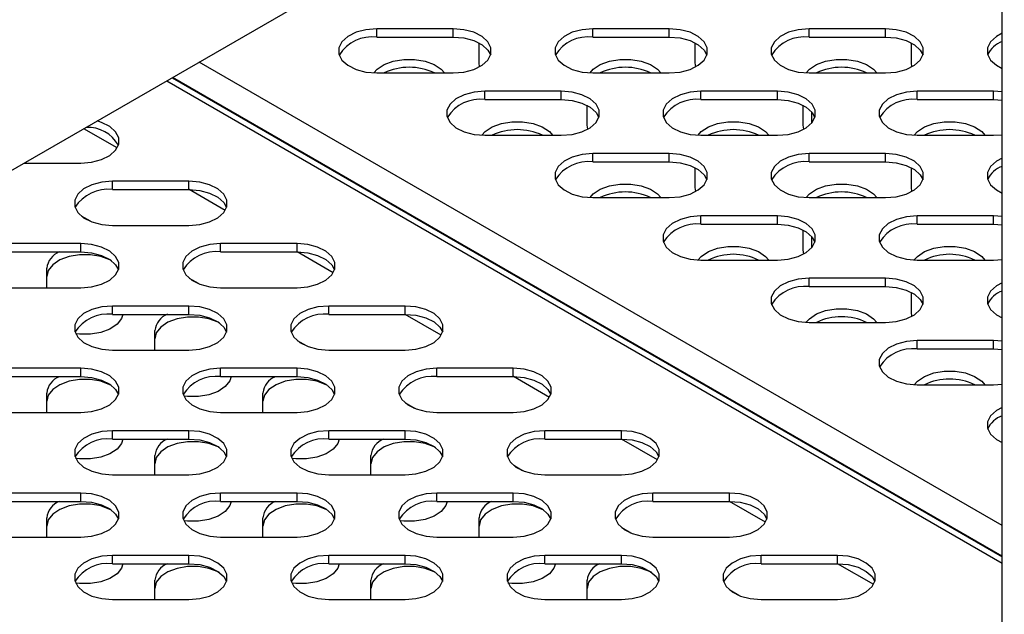
# Model space of a CAD drawing. Units: millimetres. Extents: x 2945 to 11917, y 1393 to 7729.
# Drawn here: x 11149 to 11265, y 3966 to 4036 of the extents above; entities that cross this region are included whole.
import ezdxf

# ---------------------------------------------------------------- set-up
doc = ezdxf.new("R2010")
doc.units = ezdxf.units.MM

msp = doc.modelspace()

# ---------------------------------------------------------------- linework, layer by layer
at = {"color": 7, "linetype": 'Continuous', "lineweight": 25}
for p, q in [((11056.74, 3966.07), (11315.72, 4115.57)), ((11264.35, 3541.46), (11264.35, 4085.92)), ((11199.7, 4035.26), (11190.7, 4035.26)), ((11190.7, 4034.28), (11190.7, 4035.26)), ((11199.7, 4034.28), (11199.7, 4035.26)), ((11225.15, 4035.26), (11216.15, 4035.26)), ((11216.15, 4034.28), (11216.15, 4035.26)), ((11225.15, 4034.28), (11225.15, 4035.26)), ((11250.61, 4035.26), (11241.61, 4035.26)), ((11241.61, 4034.28), (11241.61, 4035.26)), ((11250.61, 4034.28), (11250.61, 4035.26)), ((11190.7, 4034.28), (11199.7, 4034.28)), ((11216.15, 4034.28), (11225.15, 4034.28)), ((11241.61, 4034.28), (11250.61, 4034.28)), ((11202.74, 4031.24), (11202.74, 4033.6)), ((11228.2, 4031.24), (11228.2, 4033.6)), ((11253.65, 4031.24), (11253.65, 4033.6)), ((11186.29, 4032.2), (11186.29, 4032.14)), ((11211.74, 4032.2), (11211.74, 4032.14)), ((11237.2, 4032.2), (11237.2, 4032.14)), ((11262.65, 4032.2), (11262.65, 4032.14)), ((11202.81, 4030.79), (11202.74, 4031.24)), ((11228.27, 4030.79), (11228.2, 4031.24)), ((11253.72, 4030.79), (11253.65, 4031.24)), ((11166.6, 4029.49), (11264.35, 3973.06)), ((11190.7, 4030.07), (11199.7, 4030.07)), ((11216.15, 4030.07), (11225.15, 4030.07)), ((11241.61, 4030.07), (11250.61, 4030.07)), ((11212.42, 4027.91), (11203.42, 4027.91)), ((11203.42, 4026.93), (11203.42, 4027.91)), ((11203.42, 4026.93), (11212.42, 4026.93)), ((11212.42, 4026.93), (11212.42, 4027.91)), ((11237.88, 4027.91), (11228.88, 4027.91)), ((11228.88, 4026.93), (11228.88, 4027.91)), ((11228.88, 4026.93), (11237.88, 4026.93)), ((11237.88, 4026.93), (11237.88, 4027.91)), ((11263.34, 4027.91), (11254.34, 4027.91)), ((11254.34, 4026.93), (11254.34, 4027.91)), ((11254.34, 4026.93), (11263.34, 4026.93)), ((11264.35, 4027.85), (11263.34, 4027.91)), ((11263.34, 4026.93), (11263.34, 4027.91)), ((11263.34, 4026.93), (11264.35, 4026.87)), ((11215.47, 4023.89), (11215.47, 4026.25)), ((11240.93, 4023.89), (11240.93, 4026.25)), ((11199.02, 4024.85), (11199.02, 4024.8)), ((11224.47, 4024.85), (11224.47, 4024.8)), ((11241.93, 4024.19), (11241.93, 4025.46)), ((11249.93, 4024.85), (11249.93, 4024.8)), ((11215.54, 4023.44), (11215.47, 4023.89)), ((11241, 4023.44), (11240.93, 4023.89)), ((11203.42, 4022.72), (11212.42, 4022.72)), ((11228.88, 4022.72), (11237.88, 4022.72)), ((11254.34, 4022.72), (11263.34, 4022.72)), ((11263.34, 4022.72), (11264.35, 4022.78)), ((11225.15, 4020.57), (11216.15, 4020.57)), ((11216.15, 4019.59), (11216.15, 4020.57)), ((11225.15, 4019.59), (11225.15, 4020.57)), ((11250.61, 4020.57), (11241.61, 4020.57)), ((11241.61, 4019.59), (11241.61, 4020.57)), ((11250.61, 4019.59), (11250.61, 4020.57)), ((11149.22, 4019.45), (11155.86, 4019.45)), ((11216.15, 4019.59), (11225.15, 4019.59)), ((11228.2, 4016.55), (11228.2, 4018.9)), ((11241.61, 4019.59), (11250.61, 4019.59)), ((11253.65, 4016.55), (11253.65, 4018.9)), ((11168.58, 4017.3), (11159.58, 4017.3)), ((11159.58, 4016.32), (11159.58, 4017.3)), ((11168.58, 4016.32), (11168.58, 4017.3)), ((11211.74, 4017.51), (11211.74, 4017.45)), ((11228.27, 4016.09), (11228.2, 4016.55)), ((11237.2, 4017.51), (11237.2, 4017.45)), ((11253.72, 4016.09), (11253.65, 4016.55)), ((11262.65, 4017.51), (11262.65, 4017.45)), ((11159.58, 4016.32), (11168.58, 4016.32)), ((11216.15, 4015.37), (11225.15, 4015.37)), ((11241.61, 4015.37), (11250.61, 4015.37)), ((11156.97, 4012.59), (11155.92, 4013.19)), ((11237.88, 4013.22), (11228.88, 4013.22)), ((11228.88, 4012.24), (11228.88, 4013.22)), ((11237.88, 4012.24), (11237.88, 4013.22)), ((11263.34, 4013.22), (11254.34, 4013.22)), ((11254.34, 4012.24), (11254.34, 4013.22)), ((11264.35, 4013.15), (11263.34, 4013.22)), ((11263.34, 4012.24), (11263.34, 4013.22)), ((11159.58, 4012.1), (11168.58, 4012.1)), ((11228.88, 4012.24), (11237.88, 4012.24)), ((11254.34, 4012.24), (11263.34, 4012.24)), ((11263.34, 4012.24), (11264.35, 4012.17)), ((11240.93, 4009.2), (11240.93, 4011.55)), ((11241.93, 4009.49), (11241.93, 4010.77)), ((11155.86, 4009.95), (11146.86, 4009.95)), ((11155.86, 4008.97), (11155.86, 4009.95)), ((11181.31, 4009.95), (11172.31, 4009.95)), ((11172.31, 4008.97), (11172.31, 4009.95)), ((11181.31, 4008.97), (11181.31, 4009.95)), ((11224.47, 4010.16), (11224.47, 4010.1)), ((11249.93, 4010.16), (11249.93, 4010.1)), ((11146.86, 4008.97), (11155.86, 4008.97)), ((11172.31, 4008.97), (11181.31, 4008.97)), ((11241, 4008.75), (11240.93, 4009.2)), ((11228.88, 4008.02), (11237.88, 4008.02)), ((11254.34, 4008.02), (11263.34, 4008.02)), ((11263.34, 4008.02), (11264.35, 4008.09)), ((11151.83, 4004.76), (11151.83, 4007.05)), ((11169.7, 4005.24), (11168.65, 4005.85)), ((11250.61, 4005.87), (11241.61, 4005.87)), ((11241.61, 4004.89), (11241.61, 4005.87)), ((11241.61, 4004.89), (11250.61, 4004.89)), ((11250.61, 4004.89), (11250.61, 4005.87)), ((11146.86, 4004.76), (11155.86, 4004.76)), ((11172.31, 4004.76), (11181.31, 4004.76)), ((11253.65, 4001.85), (11253.65, 4004.2)), ((11168.58, 4002.6), (11159.58, 4002.6)), ((11159.58, 4001.62), (11159.58, 4002.6)), ((11168.58, 4001.62), (11168.58, 4002.6)), ((11194.04, 4002.6), (11185.04, 4002.6)), ((11185.04, 4001.62), (11185.04, 4002.6)), ((11194.04, 4001.62), (11194.04, 4002.6)), ((11237.2, 4002.81), (11237.2, 4002.75)), ((11262.65, 4002.81), (11262.65, 4002.75)), ((11159.58, 4001.62), (11168.58, 4001.62)), ((11185.04, 4001.62), (11194.04, 4001.62)), ((11253.72, 4001.4), (11253.65, 4001.85)), ((11241.61, 4000.67), (11250.61, 4000.67)), ((11164.56, 3997.41), (11164.56, 3999.7)), ((11182.43, 3997.89), (11181.38, 3998.5)), ((11263.34, 3998.52), (11254.34, 3998.52)), ((11254.34, 3997.54), (11254.34, 3998.52)), ((11264.35, 3998.46), (11263.34, 3998.52)), ((11263.34, 3997.54), (11263.34, 3998.52)), ((11159.58, 3997.41), (11168.58, 3997.41)), ((11185.04, 3997.41), (11194.04, 3997.41)), ((11254.34, 3997.54), (11263.34, 3997.54)), ((11263.34, 3997.54), (11264.35, 3997.48)), ((11155.86, 3995.26), (11146.86, 3995.26)), ((11155.86, 3994.28), (11155.86, 3995.26)), ((11181.31, 3995.26), (11172.31, 3995.26)), ((11172.31, 3994.28), (11172.31, 3995.26)), ((11181.31, 3994.28), (11181.31, 3995.26)), ((11206.77, 3995.26), (11197.77, 3995.26)), ((11197.77, 3994.28), (11197.77, 3995.26)), ((11206.77, 3994.28), (11206.77, 3995.26)), ((11249.93, 3995.46), (11249.93, 3995.41)), ((11146.86, 3994.28), (11155.86, 3994.28)), ((11172.31, 3994.28), (11181.31, 3994.28)), ((11197.77, 3994.28), (11206.77, 3994.28)), ((11254.34, 3993.33), (11263.34, 3993.33)), ((11263.34, 3993.33), (11264.35, 3993.39)), ((11151.83, 3990.06), (11151.83, 3992.35)), ((11177.29, 3990.06), (11177.29, 3992.35)), ((11195.15, 3990.54), (11194.1, 3991.15)), ((11146.86, 3990.06), (11155.86, 3990.06)), ((11172.31, 3990.06), (11181.31, 3990.06)), ((11197.77, 3990.06), (11206.77, 3990.06)), ((11168.58, 3987.91), (11159.58, 3987.91)), ((11159.58, 3986.93), (11159.58, 3987.91)), ((11168.58, 3986.93), (11168.58, 3987.91)), ((11194.04, 3987.91), (11185.04, 3987.91)), ((11185.04, 3986.93), (11185.04, 3987.91)), ((11194.04, 3986.93), (11194.04, 3987.91)), ((11219.5, 3987.91), (11210.5, 3987.91)), ((11210.5, 3986.93), (11210.5, 3987.91)), ((11219.5, 3986.93), (11219.5, 3987.91)), ((11262.65, 3988.12), (11262.65, 3988.06)), ((11159.58, 3986.93), (11168.58, 3986.93)), ((11185.04, 3986.93), (11194.04, 3986.93)), ((11210.5, 3986.93), (11219.5, 3986.93)), ((11164.56, 3982.71), (11164.56, 3985)), ((11190.02, 3982.71), (11190.02, 3985)), ((11207.88, 3983.2), (11206.83, 3983.8)), ((11159.58, 3982.71), (11168.58, 3982.71)), ((11185.04, 3982.71), (11194.04, 3982.71)), ((11210.5, 3982.71), (11219.5, 3982.71)), ((11155.86, 3980.56), (11146.86, 3980.56)), ((11155.86, 3979.58), (11155.86, 3980.56)), ((11181.31, 3980.56), (11172.31, 3980.56)), ((11172.31, 3979.58), (11172.31, 3980.56)), ((11181.31, 3979.58), (11181.31, 3980.56)), ((11206.77, 3980.56), (11197.77, 3980.56)), ((11197.77, 3979.58), (11197.77, 3980.56)), ((11206.77, 3979.58), (11206.77, 3980.56)), ((11232.22, 3980.56), (11223.22, 3980.56)), ((11223.22, 3979.58), (11223.22, 3980.56)), ((11232.22, 3979.58), (11232.22, 3980.56)), ((11146.86, 3979.58), (11155.86, 3979.58)), ((11172.31, 3979.58), (11181.31, 3979.58)), ((11197.77, 3979.58), (11206.77, 3979.58)), ((11223.22, 3979.58), (11232.22, 3979.58)), ((11151.83, 3975.37), (11151.83, 3977.65)), ((11177.29, 3975.37), (11177.29, 3977.65)), ((11202.74, 3975.37), (11202.74, 3977.65)), ((11220.61, 3975.85), (11219.56, 3976.46)), ((11146.86, 3975.37), (11155.86, 3975.37)), ((11172.31, 3975.37), (11181.31, 3975.37)), ((11197.77, 3975.37), (11206.77, 3975.37)), ((11223.22, 3975.37), (11232.22, 3975.37)), ((11168.58, 3973.21), (11159.58, 3973.21)), ((11159.58, 3972.23), (11159.58, 3973.21)), ((11168.58, 3972.23), (11168.58, 3973.21)), ((11194.04, 3973.21), (11185.04, 3973.21)), ((11185.04, 3972.23), (11185.04, 3973.21)), ((11194.04, 3972.23), (11194.04, 3973.21)), ((11219.5, 3973.21), (11210.5, 3973.21)), ((11210.5, 3972.23), (11210.5, 3973.21)), ((11219.5, 3972.23), (11219.5, 3973.21)), ((11244.95, 3973.21), (11235.95, 3973.21)), ((11235.95, 3972.23), (11235.95, 3973.21)), ((11244.95, 3972.23), (11244.95, 3973.21)), ((11159.58, 3972.23), (11168.58, 3972.23)), ((11185.04, 3972.23), (11194.04, 3972.23)), ((11210.5, 3972.23), (11219.5, 3972.23)), ((11235.95, 3972.23), (11244.95, 3972.23)), ((11164.56, 3968.02), (11164.56, 3970.31)), ((11190.02, 3968.02), (11190.02, 3970.31)), ((11215.47, 3968.02), (11215.47, 3970.31)), ((11233.34, 3968.5), (11232.29, 3969.11)), ((11159.58, 3968.02), (11168.58, 3968.02)), ((11185.04, 3968.02), (11194.04, 3968.02)), ((11210.5, 3968.02), (11219.5, 3968.02)), ((11235.95, 3968.02), (11244.95, 3968.02))]:
    msp.add_line(p, q, dxfattribs=at)
at = {"color": 8, "linetype": 'Continuous', "lineweight": 25}
for p, q in [((11264.35, 3976.73), (11169.78, 4031.32)), ((11264.35, 3973.13), (11166.67, 4029.53)), ((11165.96, 4029.12), (11264.35, 3972.32)), ((11160.12, 4021.22), (11156.2, 4023.48)), ((11172.85, 4013.87), (11168.61, 4016.32)), ((11185.58, 4006.52), (11181.33, 4008.97)), ((11198.3, 3999.18), (11194.06, 4001.62)), ((11211.03, 3991.83), (11206.79, 3994.28)), ((11223.76, 3984.48), (11219.52, 3986.93)), ((11236.49, 3977.13), (11232.25, 3979.58)), ((11249.22, 3969.79), (11244.97, 3972.23))]:
    msp.add_line(p, q, dxfattribs=at)
at = {"color": 7, "linetype": 'Continuous', "lineweight": 25, "flags": 128}
for points in [[(11190.7, 4035.26), (11189.43, 4035.16), (11188.26, 4034.85), (11187.3, 4034.36), (11186.6, 4033.74), (11186.24, 4033.03), (11186.24, 4032.29), (11186.6, 4031.58), (11187.3, 4030.96), (11188.26, 4030.48), (11189.43, 4030.17), (11190.7, 4030.07)], [(11199.7, 4030.07), (11200.96, 4030.17), (11202.13, 4030.48), (11203.1, 4030.96), (11203.79, 4031.58), (11204.15, 4032.29), (11204.15, 4033.03), (11203.79, 4033.74), (11203.1, 4034.36), (11202.13, 4034.85), (11200.96, 4035.16), (11199.7, 4035.26)], [(11216.15, 4035.26), (11214.88, 4035.16), (11213.72, 4034.85), (11212.75, 4034.36), (11212.06, 4033.74), (11211.7, 4033.03), (11211.7, 4032.29), (11212.06, 4031.58), (11212.75, 4030.96), (11213.72, 4030.48), (11214.88, 4030.17), (11216.15, 4030.07)], [(11225.15, 4030.07), (11226.42, 4030.17), (11227.59, 4030.48), (11228.55, 4030.96), (11229.25, 4031.58), (11229.61, 4032.29), (11229.61, 4033.03), (11229.25, 4033.74), (11228.55, 4034.36), (11227.59, 4034.85), (11226.42, 4035.16), (11225.15, 4035.26)], [(11241.61, 4035.26), (11240.34, 4035.16), (11239.18, 4034.85), (11238.21, 4034.36), (11237.52, 4033.74), (11237.15, 4033.03), (11237.15, 4032.29), (11237.52, 4031.58), (11238.21, 4030.96), (11239.18, 4030.48), (11240.34, 4030.17), (11241.61, 4030.07)], [(11250.61, 4030.07), (11251.88, 4030.17), (11253.04, 4030.48), (11254.01, 4030.96), (11254.7, 4031.58), (11255.06, 4032.29), (11255.06, 4033.03), (11254.7, 4033.74), (11254.01, 4034.36), (11253.04, 4034.85), (11251.88, 4035.16), (11250.61, 4035.26)], [(11199.7, 4034.28), (11200.96, 4034.18), (11202.13, 4033.87), (11203.1, 4033.38), (11203.79, 4032.76), (11204.12, 4032.17)], [(11225.15, 4034.28), (11226.42, 4034.18), (11227.59, 4033.87), (11228.55, 4033.38), (11229.25, 4032.76), (11229.57, 4032.17)], [(11250.61, 4034.28), (11251.88, 4034.18), (11253.04, 4033.87), (11254.01, 4033.38), (11254.7, 4032.76), (11255.03, 4032.17)], [(11264.35, 4034.73), (11263.66, 4034.36), (11262.97, 4033.74), (11262.61, 4033.03), (11262.61, 4032.29), (11262.97, 4031.58), (11263.66, 4030.96), (11264.35, 4030.59)], [(11190.35, 4030.07), (11190.73, 4030.49), (11191.57, 4031.05), (11192.65, 4031.45), (11193.87, 4031.66), (11195.16, 4031.66), (11196.38, 4031.45), (11197.46, 4031.05), (11198.3, 4030.49), (11198.68, 4030.07)], [(11215.81, 4030.07), (11216.19, 4030.49), (11217.02, 4031.05), (11218.1, 4031.45), (11219.33, 4031.66), (11220.61, 4031.66), (11221.84, 4031.45), (11222.92, 4031.05), (11223.76, 4030.49), (11224.14, 4030.07)], [(11241.26, 4030.07), (11241.64, 4030.49), (11242.48, 4031.05), (11243.56, 4031.45), (11244.79, 4031.66), (11246.07, 4031.66), (11247.3, 4031.45), (11248.37, 4031.05), (11249.21, 4030.49), (11249.6, 4030.07)], [(11203.42, 4027.91), (11202.16, 4027.81), (11200.99, 4027.5), (11200.02, 4027.02), (11199.33, 4026.39), (11198.97, 4025.69), (11198.97, 4024.95), (11199.33, 4024.24), (11200.02, 4023.61), (11200.99, 4023.13), (11202.16, 4022.82), (11203.42, 4022.72)], [(11212.42, 4022.72), (11213.69, 4022.82), (11214.86, 4023.13), (11215.83, 4023.61), (11216.52, 4024.24), (11216.88, 4024.95), (11216.88, 4025.69), (11216.52, 4026.39), (11215.83, 4027.02), (11214.86, 4027.5), (11213.69, 4027.81), (11212.42, 4027.91)], [(11212.42, 4026.93), (11213.69, 4026.83), (11214.86, 4026.52), (11215.83, 4026.04), (11216.52, 4025.41), (11216.84, 4024.83)], [(11228.88, 4027.91), (11227.61, 4027.81), (11226.45, 4027.5), (11225.48, 4027.02), (11224.79, 4026.39), (11224.43, 4025.69), (11224.43, 4024.95), (11224.79, 4024.24), (11225.48, 4023.61), (11226.45, 4023.13), (11227.61, 4022.82), (11228.88, 4022.72)], [(11237.88, 4022.72), (11239.15, 4022.82), (11240.31, 4023.13), (11241.28, 4023.61), (11241.97, 4024.24), (11242.33, 4024.95), (11242.33, 4025.69), (11241.97, 4026.39), (11241.28, 4027.02), (11240.31, 4027.5), (11239.15, 4027.81), (11237.88, 4027.91)], [(11237.88, 4026.93), (11239.15, 4026.83), (11240.31, 4026.52), (11241.28, 4026.04), (11241.97, 4025.41), (11242.3, 4024.83)], [(11254.34, 4027.91), (11253.07, 4027.81), (11251.9, 4027.5), (11250.94, 4027.02), (11250.24, 4026.39), (11249.88, 4025.69), (11249.88, 4024.95), (11250.24, 4024.24), (11250.94, 4023.61), (11251.9, 4023.13), (11253.07, 4022.82), (11254.34, 4022.72)], [(11155.86, 4019.45), (11157.12, 4019.56), (11158.29, 4019.86), (11159.26, 4020.35), (11159.95, 4020.97), (11160.31, 4021.68), (11160.31, 4022.42), (11159.95, 4023.13), (11159.26, 4023.75), (11158.29, 4024.24), (11157.78, 4024.4)], [(11203.08, 4022.73), (11203.46, 4023.15), (11204.3, 4023.7), (11205.37, 4024.1), (11206.6, 4024.31), (11207.88, 4024.31), (11209.11, 4024.1), (11210.19, 4023.7), (11211.03, 4023.15), (11211.41, 4022.72)], [(11228.53, 4022.73), (11228.91, 4023.15), (11229.75, 4023.7), (11230.83, 4024.1), (11232.06, 4024.31), (11233.34, 4024.31), (11234.57, 4024.1), (11235.65, 4023.7), (11236.48, 4023.15), (11236.87, 4022.72)], [(11253.99, 4022.73), (11254.37, 4023.15), (11255.21, 4023.7), (11256.29, 4024.1), (11257.51, 4024.31), (11258.8, 4024.31), (11260.02, 4024.1), (11261.1, 4023.7), (11261.94, 4023.15), (11262.32, 4022.72)], [(11216.15, 4020.57), (11214.88, 4020.46), (11213.72, 4020.15), (11212.75, 4019.67), (11212.06, 4019.05), (11211.7, 4018.34), (11211.7, 4017.6), (11212.06, 4016.89), (11212.75, 4016.27), (11213.72, 4015.78), (11214.88, 4015.48), (11216.15, 4015.37)], [(11225.15, 4015.37), (11226.42, 4015.48), (11227.59, 4015.78), (11228.55, 4016.27), (11229.25, 4016.89), (11229.61, 4017.6), (11229.61, 4018.34), (11229.25, 4019.05), (11228.55, 4019.67), (11227.59, 4020.15), (11226.42, 4020.46), (11225.15, 4020.57)], [(11241.61, 4020.57), (11240.34, 4020.46), (11239.18, 4020.15), (11238.21, 4019.67), (11237.52, 4019.05), (11237.15, 4018.34), (11237.15, 4017.6), (11237.52, 4016.89), (11238.21, 4016.27), (11239.18, 4015.78), (11240.34, 4015.48), (11241.61, 4015.37)], [(11250.61, 4015.37), (11251.88, 4015.48), (11253.04, 4015.78), (11254.01, 4016.27), (11254.7, 4016.89), (11255.06, 4017.6), (11255.06, 4018.34), (11254.7, 4019.05), (11254.01, 4019.67), (11253.04, 4020.15), (11251.88, 4020.46), (11250.61, 4020.57)], [(11264.35, 4020.04), (11263.66, 4019.67), (11262.97, 4019.05), (11262.61, 4018.34), (11262.61, 4017.6), (11262.97, 4016.89), (11263.66, 4016.27), (11264.35, 4015.9)], [(11225.15, 4019.59), (11226.42, 4019.48), (11227.59, 4019.17), (11228.55, 4018.69), (11229.25, 4018.07), (11229.57, 4017.48)], [(11250.61, 4019.59), (11251.88, 4019.48), (11253.04, 4019.17), (11254.01, 4018.69), (11254.7, 4018.07), (11255.03, 4017.48)], [(11159.58, 4017.3), (11158.32, 4017.19), (11157.15, 4016.89), (11156.18, 4016.4), (11155.49, 4015.78), (11155.13, 4015.07), (11155.13, 4014.33), (11155.49, 4013.62), (11156.18, 4013), (11157.15, 4012.52), (11158.32, 4012.21), (11159.58, 4012.1)], [(11168.58, 4012.1), (11169.85, 4012.21), (11171.02, 4012.52), (11171.98, 4013), (11172.68, 4013.62), (11173.04, 4014.33), (11173.04, 4015.07), (11172.68, 4015.78), (11171.98, 4016.4), (11171.02, 4016.89), (11169.85, 4017.19), (11168.58, 4017.3)], [(11215.81, 4015.38), (11216.19, 4015.8), (11217.02, 4016.36), (11218.1, 4016.76), (11219.33, 4016.96), (11220.61, 4016.96), (11221.84, 4016.76), (11222.92, 4016.36), (11223.76, 4015.8), (11224.14, 4015.37)], [(11241.26, 4015.38), (11241.64, 4015.8), (11242.48, 4016.36), (11243.56, 4016.76), (11244.79, 4016.96), (11246.07, 4016.96), (11247.3, 4016.76), (11248.37, 4016.36), (11249.21, 4015.8), (11249.6, 4015.37)], [(11168.58, 4016.32), (11169.85, 4016.21), (11171.02, 4015.91), (11171.98, 4015.42), (11172.68, 4014.8), (11173, 4014.21)], [(11228.88, 4013.22), (11227.61, 4013.11), (11226.45, 4012.81), (11225.48, 4012.32), (11224.79, 4011.7), (11224.43, 4010.99), (11224.43, 4010.25), (11224.79, 4009.54), (11225.48, 4008.92), (11226.45, 4008.43), (11227.61, 4008.13), (11228.88, 4008.02)], [(11237.88, 4008.02), (11239.15, 4008.13), (11240.31, 4008.43), (11241.28, 4008.92), (11241.97, 4009.54), (11242.33, 4010.25), (11242.33, 4010.99), (11241.97, 4011.7), (11241.28, 4012.32), (11240.31, 4012.81), (11239.15, 4013.11), (11237.88, 4013.22)], [(11254.34, 4013.22), (11253.07, 4013.11), (11251.9, 4012.81), (11250.94, 4012.32), (11250.24, 4011.7), (11249.88, 4010.99), (11249.88, 4010.25), (11250.24, 4009.54), (11250.94, 4008.92), (11251.9, 4008.43), (11253.07, 4008.13), (11254.34, 4008.02)], [(11237.88, 4012.24), (11239.15, 4012.13), (11240.31, 4011.83), (11241.28, 4011.34), (11241.97, 4010.72), (11242.3, 4010.13)], [(11155.86, 4004.76), (11157.12, 4004.86), (11158.29, 4005.17), (11159.26, 4005.65), (11159.95, 4006.28), (11160.31, 4006.98), (11160.31, 4007.72), (11159.95, 4008.43), (11159.26, 4009.06), (11158.29, 4009.54), (11157.12, 4009.85), (11155.86, 4009.95)], [(11172.31, 4009.95), (11171.04, 4009.85), (11169.88, 4009.54), (11168.91, 4009.06), (11168.22, 4008.43), (11167.86, 4007.72), (11167.86, 4006.98), (11168.22, 4006.28), (11168.91, 4005.65), (11169.88, 4005.17), (11171.04, 4004.86), (11172.31, 4004.76)], [(11181.31, 4004.76), (11182.58, 4004.86), (11183.74, 4005.17), (11184.71, 4005.65), (11185.41, 4006.28), (11185.77, 4006.98), (11185.77, 4007.72), (11185.41, 4008.43), (11184.71, 4009.06), (11183.74, 4009.54), (11182.58, 4009.85), (11181.31, 4009.95)], [(11228.53, 4008.03), (11228.91, 4008.45), (11229.75, 4009.01), (11230.83, 4009.41), (11232.06, 4009.62), (11233.34, 4009.62), (11234.57, 4009.41), (11235.65, 4009.01), (11236.48, 4008.45), (11236.87, 4008.02)], [(11253.99, 4008.03), (11254.37, 4008.45), (11255.21, 4009.01), (11256.29, 4009.41), (11257.51, 4009.62), (11258.8, 4009.62), (11260.02, 4009.41), (11261.1, 4009.01), (11261.94, 4008.45), (11262.32, 4008.02)], [(11159.45, 4007.94), (11159.28, 4008.03), (11158.2, 4008.43), (11156.97, 4008.64), (11155.69, 4008.64), (11154.46, 4008.43), (11153.38, 4008.03), (11152.55, 4007.47), (11152.01, 4006.8), (11151.83, 4006.07)], [(11155.86, 4008.97), (11157.12, 4008.87), (11158.29, 4008.56), (11159.26, 4008.08), (11159.95, 4007.45), (11160.28, 4006.86)], [(11181.31, 4008.97), (11182.58, 4008.87), (11183.74, 4008.56), (11184.71, 4008.08), (11185.41, 4007.45), (11185.73, 4006.86)], [(11241.61, 4005.87), (11240.34, 4005.77), (11239.18, 4005.46), (11238.21, 4004.97), (11237.52, 4004.35), (11237.15, 4003.64), (11237.15, 4002.9), (11237.52, 4002.19), (11238.21, 4001.57), (11239.18, 4001.09), (11240.34, 4000.78), (11241.61, 4000.67)], [(11250.61, 4000.67), (11251.88, 4000.78), (11253.04, 4001.09), (11254.01, 4001.57), (11254.7, 4002.19), (11255.06, 4002.9), (11255.06, 4003.64), (11254.7, 4004.35), (11254.01, 4004.97), (11253.04, 4005.46), (11251.88, 4005.77), (11250.61, 4005.87)], [(11250.61, 4004.89), (11251.88, 4004.79), (11253.04, 4004.48), (11254.01, 4003.99), (11254.7, 4003.37), (11255.03, 4002.78)], [(11264.35, 4005.34), (11263.66, 4004.97), (11262.97, 4004.35), (11262.61, 4003.64), (11262.61, 4002.9), (11262.97, 4002.19), (11263.66, 4001.57), (11264.35, 4001.2)], [(11159.58, 4002.6), (11158.32, 4002.5), (11157.15, 4002.19), (11156.18, 4001.71), (11155.49, 4001.09), (11155.13, 4000.38), (11155.13, 3999.64), (11155.49, 3998.93), (11156.18, 3998.31), (11157.15, 3997.82), (11158.32, 3997.51), (11159.58, 3997.41)], [(11168.58, 3997.41), (11169.85, 3997.51), (11171.02, 3997.82), (11171.98, 3998.31), (11172.68, 3998.93), (11173.04, 3999.64), (11173.04, 4000.38), (11172.68, 4001.09), (11171.98, 4001.71), (11171.02, 4002.19), (11169.85, 4002.5), (11168.58, 4002.6)], [(11185.04, 4002.6), (11183.77, 4002.5), (11182.61, 4002.19), (11181.64, 4001.71), (11180.95, 4001.09), (11180.59, 4000.38), (11180.59, 3999.64), (11180.95, 3998.93), (11181.64, 3998.31), (11182.61, 3997.82), (11183.77, 3997.51), (11185.04, 3997.41)], [(11194.04, 3997.41), (11195.31, 3997.51), (11196.47, 3997.82), (11197.44, 3998.31), (11198.13, 3998.93), (11198.49, 3999.64), (11198.49, 4000.38), (11198.13, 4001.09), (11197.44, 4001.71), (11196.47, 4002.19), (11195.31, 4002.5), (11194.04, 4002.6)], [(11160.81, 4001.62), (11160.65, 4001.12), (11160.12, 4000.45), (11159.28, 3999.89), (11158.2, 3999.49), (11156.97, 3999.28), (11155.69, 3999.28), (11155.24, 3999.33)], [(11168.58, 4001.62), (11169.85, 4001.52), (11171.02, 4001.21), (11171.98, 4000.73), (11172.68, 4000.11), (11173, 3999.52)], [(11194.04, 4001.62), (11195.31, 4001.52), (11196.47, 4001.21), (11197.44, 4000.73), (11198.13, 4000.11), (11198.46, 3999.52)], [(11241.26, 4000.68), (11241.64, 4001.1), (11242.48, 4001.66), (11243.56, 4002.06), (11244.79, 4002.27), (11246.07, 4002.27), (11247.3, 4002.06), (11248.37, 4001.66), (11249.21, 4001.1), (11249.6, 4000.67)], [(11172.18, 4000.59), (11172.01, 4000.68), (11170.93, 4001.08), (11169.7, 4001.29), (11168.42, 4001.29), (11167.19, 4001.08), (11166.11, 4000.68), (11165.27, 4000.12), (11164.74, 3999.45), (11164.56, 3998.72)], [(11254.34, 3998.52), (11253.07, 3998.42), (11251.9, 3998.11), (11250.94, 3997.63), (11250.24, 3997), (11249.88, 3996.29), (11249.88, 3995.56), (11250.24, 3994.85), (11250.94, 3994.22), (11251.9, 3993.74), (11253.07, 3993.43), (11254.34, 3993.33)], [(11155.86, 3990.06), (11157.12, 3990.17), (11158.29, 3990.47), (11159.26, 3990.96), (11159.95, 3991.58), (11160.31, 3992.29), (11160.31, 3993.03), (11159.95, 3993.74), (11159.26, 3994.36), (11158.29, 3994.84), (11157.12, 3995.15), (11155.86, 3995.26)], [(11172.31, 3995.26), (11171.04, 3995.15), (11169.88, 3994.84), (11168.91, 3994.36), (11168.22, 3993.74), (11167.86, 3993.03), (11167.86, 3992.29), (11168.22, 3991.58), (11168.91, 3990.96), (11169.88, 3990.47), (11171.04, 3990.17), (11172.31, 3990.06)], [(11181.31, 3990.06), (11182.58, 3990.17), (11183.74, 3990.47), (11184.71, 3990.96), (11185.41, 3991.58), (11185.77, 3992.29), (11185.77, 3993.03), (11185.41, 3993.74), (11184.71, 3994.36), (11183.74, 3994.84), (11182.58, 3995.15), (11181.31, 3995.26)], [(11197.77, 3995.26), (11196.5, 3995.15), (11195.33, 3994.84), (11194.37, 3994.36), (11193.67, 3993.74), (11193.31, 3993.03), (11193.31, 3992.29), (11193.67, 3991.58), (11194.37, 3990.96), (11195.33, 3990.47), (11196.5, 3990.17), (11197.77, 3990.06)], [(11206.77, 3990.06), (11208.04, 3990.17), (11209.2, 3990.47), (11210.17, 3990.96), (11210.86, 3991.58), (11211.22, 3992.29), (11211.22, 3993.03), (11210.86, 3993.74), (11210.17, 3994.36), (11209.2, 3994.84), (11208.04, 3995.15), (11206.77, 3995.26)], [(11253.99, 3993.33), (11254.37, 3993.75), (11255.21, 3994.31), (11256.29, 3994.71), (11257.51, 3994.92), (11258.8, 3994.92), (11260.02, 3994.71), (11261.1, 3994.31), (11261.94, 3993.75), (11262.32, 3993.33)], [(11159.45, 3993.24), (11159.28, 3993.33), (11158.2, 3993.73), (11156.97, 3993.94), (11155.69, 3993.94), (11154.46, 3993.73), (11153.38, 3993.33), (11152.55, 3992.77), (11152.01, 3992.1), (11151.83, 3991.37)], [(11155.86, 3994.28), (11157.12, 3994.17), (11158.29, 3993.86), (11159.26, 3993.38), (11159.95, 3992.76), (11160.28, 3992.17)], [(11173.54, 3994.28), (11173.38, 3993.77), (11172.84, 3993.1), (11172.01, 3992.54), (11170.93, 3992.14), (11169.7, 3991.93), (11168.42, 3991.93), (11167.97, 3991.98)], [(11184.9, 3993.24), (11184.73, 3993.33), (11183.66, 3993.73), (11182.43, 3993.94), (11181.15, 3993.94), (11179.92, 3993.73), (11178.84, 3993.33), (11178, 3992.77), (11177.47, 3992.1), (11177.29, 3991.37)], [(11181.31, 3994.28), (11182.58, 3994.17), (11183.74, 3993.86), (11184.71, 3993.38), (11185.41, 3992.76), (11185.73, 3992.17)], [(11206.77, 3994.28), (11208.04, 3994.17), (11209.2, 3993.86), (11210.17, 3993.38), (11210.86, 3992.76), (11211.19, 3992.17)], [(11264.35, 3990.65), (11263.66, 3990.28), (11262.97, 3989.66), (11262.61, 3988.95), (11262.61, 3988.21), (11262.97, 3987.5), (11263.66, 3986.88), (11264.35, 3986.51)], [(11159.58, 3987.91), (11158.32, 3987.8), (11157.15, 3987.5), (11156.18, 3987.01), (11155.49, 3986.39), (11155.13, 3985.68), (11155.13, 3984.94), (11155.49, 3984.23), (11156.18, 3983.61), (11157.15, 3983.13), (11158.32, 3982.82), (11159.58, 3982.71)], [(11168.58, 3982.71), (11169.85, 3982.82), (11171.02, 3983.13), (11171.98, 3983.61), (11172.68, 3984.23), (11173.04, 3984.94), (11173.04, 3985.68), (11172.68, 3986.39), (11171.98, 3987.01), (11171.02, 3987.5), (11169.85, 3987.8), (11168.58, 3987.91)], [(11185.04, 3987.91), (11183.77, 3987.8), (11182.61, 3987.5), (11181.64, 3987.01), (11180.95, 3986.39), (11180.59, 3985.68), (11180.59, 3984.94), (11180.95, 3984.23), (11181.64, 3983.61), (11182.61, 3983.13), (11183.77, 3982.82), (11185.04, 3982.71)], [(11194.04, 3982.71), (11195.31, 3982.82), (11196.47, 3983.13), (11197.44, 3983.61), (11198.13, 3984.23), (11198.49, 3984.94), (11198.49, 3985.68), (11198.13, 3986.39), (11197.44, 3987.01), (11196.47, 3987.5), (11195.31, 3987.8), (11194.04, 3987.91)], [(11210.5, 3987.91), (11209.23, 3987.8), (11208.06, 3987.5), (11207.09, 3987.01), (11206.4, 3986.39), (11206.04, 3985.68), (11206.04, 3984.94), (11206.4, 3984.23), (11207.09, 3983.61), (11208.06, 3983.13), (11209.23, 3982.82), (11210.5, 3982.71)], [(11219.5, 3982.71), (11220.76, 3982.82), (11221.93, 3983.13), (11222.9, 3983.61), (11223.59, 3984.23), (11223.95, 3984.94), (11223.95, 3985.68), (11223.59, 3986.39), (11222.9, 3987.01), (11221.93, 3987.5), (11220.76, 3987.8), (11219.5, 3987.91)], [(11160.81, 3986.93), (11160.65, 3986.42), (11160.12, 3985.75), (11159.28, 3985.19), (11158.2, 3984.79), (11156.97, 3984.58), (11155.69, 3984.58), (11155.24, 3984.63)], [(11172.18, 3985.9), (11172.01, 3985.99), (11170.93, 3986.39), (11169.7, 3986.59), (11168.42, 3986.59), (11167.19, 3986.39), (11166.11, 3985.99), (11165.27, 3985.43), (11164.74, 3984.75), (11164.56, 3984.02)], [(11168.58, 3986.93), (11169.85, 3986.82), (11171.02, 3986.52), (11171.98, 3986.03), (11172.68, 3985.41), (11173, 3984.82)], [(11186.27, 3986.93), (11186.1, 3986.42), (11185.57, 3985.75), (11184.73, 3985.19), (11183.66, 3984.79), (11182.43, 3984.58), (11181.15, 3984.58), (11180.7, 3984.63)], [(11197.63, 3985.9), (11197.46, 3985.99), (11196.38, 3986.39), (11195.16, 3986.59), (11193.87, 3986.59), (11192.65, 3986.39), (11191.57, 3985.99), (11190.73, 3985.43), (11190.2, 3984.75), (11190.02, 3984.02)], [(11194.04, 3986.93), (11195.31, 3986.82), (11196.47, 3986.52), (11197.44, 3986.03), (11198.13, 3985.41), (11198.46, 3984.82)], [(11219.5, 3986.93), (11220.76, 3986.82), (11221.93, 3986.52), (11222.9, 3986.03), (11223.59, 3985.41), (11223.91, 3984.82)], [(11155.86, 3975.37), (11157.12, 3975.47), (11158.29, 3975.78), (11159.26, 3976.26), (11159.95, 3976.88), (11160.31, 3977.59), (11160.31, 3978.33), (11159.95, 3979.04), (11159.26, 3979.67), (11158.29, 3980.15), (11157.12, 3980.46), (11155.86, 3980.56)], [(11172.31, 3980.56), (11171.04, 3980.46), (11169.88, 3980.15), (11168.91, 3979.67), (11168.22, 3979.04), (11167.86, 3978.33), (11167.86, 3977.59), (11168.22, 3976.88), (11168.91, 3976.26), (11169.88, 3975.78), (11171.04, 3975.47), (11172.31, 3975.37)], [(11181.31, 3975.37), (11182.58, 3975.47), (11183.74, 3975.78), (11184.71, 3976.26), (11185.41, 3976.88), (11185.77, 3977.59), (11185.77, 3978.33), (11185.41, 3979.04), (11184.71, 3979.67), (11183.74, 3980.15), (11182.58, 3980.46), (11181.31, 3980.56)], [(11197.77, 3980.56), (11196.5, 3980.46), (11195.33, 3980.15), (11194.37, 3979.67), (11193.67, 3979.04), (11193.31, 3978.33), (11193.31, 3977.59), (11193.67, 3976.88), (11194.37, 3976.26), (11195.33, 3975.78), (11196.5, 3975.47), (11197.77, 3975.37)], [(11206.77, 3975.37), (11208.04, 3975.47), (11209.2, 3975.78), (11210.17, 3976.26), (11210.86, 3976.88), (11211.22, 3977.59), (11211.22, 3978.33), (11210.86, 3979.04), (11210.17, 3979.67), (11209.2, 3980.15), (11208.04, 3980.46), (11206.77, 3980.56)], [(11223.22, 3980.56), (11221.96, 3980.46), (11220.79, 3980.15), (11219.82, 3979.67), (11219.13, 3979.04), (11218.77, 3978.33), (11218.77, 3977.59), (11219.13, 3976.88), (11219.82, 3976.26), (11220.79, 3975.78), (11221.96, 3975.47), (11223.22, 3975.37)], [(11232.22, 3975.37), (11233.49, 3975.47), (11234.66, 3975.78), (11235.62, 3976.26), (11236.32, 3976.88), (11236.68, 3977.59), (11236.68, 3978.33), (11236.32, 3979.04), (11235.62, 3979.67), (11234.66, 3980.15), (11233.49, 3980.46), (11232.22, 3980.56)], [(11155.86, 3979.58), (11157.12, 3979.48), (11158.29, 3979.17), (11159.26, 3978.69), (11159.95, 3978.06), (11160.28, 3977.47)], [(11173.54, 3979.58), (11173.38, 3979.08), (11172.84, 3978.4), (11172.01, 3977.84), (11170.93, 3977.44), (11169.7, 3977.24), (11168.42, 3977.24), (11167.97, 3977.29)], [(11181.31, 3979.58), (11182.58, 3979.48), (11183.74, 3979.17), (11184.71, 3978.69), (11185.41, 3978.06), (11185.73, 3977.47)], [(11199, 3979.58), (11198.83, 3979.08), (11198.3, 3978.4), (11197.46, 3977.84), (11196.38, 3977.44), (11195.16, 3977.24), (11193.87, 3977.24), (11193.42, 3977.29)], [(11206.77, 3979.58), (11208.04, 3979.48), (11209.2, 3979.17), (11210.17, 3978.69), (11210.86, 3978.06), (11211.19, 3977.47)], [(11232.22, 3979.58), (11233.49, 3979.48), (11234.66, 3979.17), (11235.62, 3978.69), (11236.32, 3978.06), (11236.64, 3977.47)], [(11159.45, 3978.55), (11159.28, 3978.64), (11158.2, 3979.04), (11156.97, 3979.25), (11155.69, 3979.25), (11154.46, 3979.04), (11153.38, 3978.64), (11152.55, 3978.08), (11152.01, 3977.41), (11151.83, 3976.68)], [(11184.9, 3978.55), (11184.73, 3978.64), (11183.66, 3979.04), (11182.43, 3979.25), (11181.15, 3979.25), (11179.92, 3979.04), (11178.84, 3978.64), (11178, 3978.08), (11177.47, 3977.41), (11177.29, 3976.68)], [(11210.36, 3978.55), (11210.19, 3978.64), (11209.11, 3979.04), (11207.88, 3979.25), (11206.6, 3979.25), (11205.37, 3979.04), (11204.3, 3978.64), (11203.46, 3978.08), (11202.93, 3977.41), (11202.74, 3976.68)], [(11159.58, 3973.21), (11158.32, 3973.11), (11157.15, 3972.8), (11156.18, 3972.32), (11155.49, 3971.7), (11155.13, 3970.99), (11155.13, 3970.25), (11155.49, 3969.54), (11156.18, 3968.91), (11157.15, 3968.43), (11158.32, 3968.12), (11159.58, 3968.02)], [(11168.58, 3968.02), (11169.85, 3968.12), (11171.02, 3968.43), (11171.98, 3968.91), (11172.68, 3969.54), (11173.04, 3970.25), (11173.04, 3970.99), (11172.68, 3971.7), (11171.98, 3972.32), (11171.02, 3972.8), (11169.85, 3973.11), (11168.58, 3973.21)], [(11185.04, 3973.21), (11183.77, 3973.11), (11182.61, 3972.8), (11181.64, 3972.32), (11180.95, 3971.7), (11180.59, 3970.99), (11180.59, 3970.25), (11180.95, 3969.54), (11181.64, 3968.91), (11182.61, 3968.43), (11183.77, 3968.12), (11185.04, 3968.02)], [(11194.04, 3968.02), (11195.31, 3968.12), (11196.47, 3968.43), (11197.44, 3968.91), (11198.13, 3969.54), (11198.49, 3970.25), (11198.49, 3970.99), (11198.13, 3971.7), (11197.44, 3972.32), (11196.47, 3972.8), (11195.31, 3973.11), (11194.04, 3973.21)], [(11210.5, 3973.21), (11209.23, 3973.11), (11208.06, 3972.8), (11207.09, 3972.32), (11206.4, 3971.7), (11206.04, 3970.99), (11206.04, 3970.25), (11206.4, 3969.54), (11207.09, 3968.91), (11208.06, 3968.43), (11209.23, 3968.12), (11210.5, 3968.02)], [(11219.5, 3968.02), (11220.76, 3968.12), (11221.93, 3968.43), (11222.9, 3968.91), (11223.59, 3969.54), (11223.95, 3970.25), (11223.95, 3970.99), (11223.59, 3971.7), (11222.9, 3972.32), (11221.93, 3972.8), (11220.76, 3973.11), (11219.5, 3973.21)], [(11235.95, 3973.21), (11234.68, 3973.11), (11233.52, 3972.8), (11232.55, 3972.32), (11231.86, 3971.7), (11231.5, 3970.99), (11231.5, 3970.25), (11231.86, 3969.54), (11232.55, 3968.91), (11233.52, 3968.43), (11234.68, 3968.12), (11235.95, 3968.02)], [(11244.95, 3968.02), (11246.22, 3968.12), (11247.38, 3968.43), (11248.35, 3968.91), (11249.04, 3969.54), (11249.41, 3970.25), (11249.41, 3970.99), (11249.04, 3971.7), (11248.35, 3972.32), (11247.38, 3972.8), (11246.22, 3973.11), (11244.95, 3973.21)], [(11160.81, 3972.23), (11160.65, 3971.73), (11160.12, 3971.05), (11159.28, 3970.5), (11158.2, 3970.1), (11156.97, 3969.89), (11155.69, 3969.89), (11155.24, 3969.94)], [(11172.18, 3971.2), (11172.01, 3971.29), (11170.93, 3971.69), (11169.7, 3971.9), (11168.42, 3971.9), (11167.19, 3971.69), (11166.11, 3971.29), (11165.27, 3970.73), (11164.74, 3970.06), (11164.56, 3969.33)], [(11168.58, 3972.23), (11169.85, 3972.13), (11171.02, 3971.82), (11171.98, 3971.34), (11172.68, 3970.72), (11173, 3970.13)], [(11186.27, 3972.23), (11186.1, 3971.73), (11185.57, 3971.05), (11184.73, 3970.5), (11183.66, 3970.1), (11182.43, 3969.89), (11181.15, 3969.89), (11180.7, 3969.94)], [(11197.63, 3971.2), (11197.46, 3971.29), (11196.38, 3971.69), (11195.16, 3971.9), (11193.87, 3971.9), (11192.65, 3971.69), (11191.57, 3971.29), (11190.73, 3970.73), (11190.2, 3970.06), (11190.02, 3969.33)], [(11194.04, 3972.23), (11195.31, 3972.13), (11196.47, 3971.82), (11197.44, 3971.34), (11198.13, 3970.72), (11198.46, 3970.13)], [(11211.73, 3972.23), (11211.56, 3971.73), (11211.03, 3971.05), (11210.19, 3970.5), (11209.11, 3970.1), (11207.88, 3969.89), (11206.6, 3969.89), (11206.15, 3969.94)], [(11223.09, 3971.2), (11222.92, 3971.29), (11221.84, 3971.69), (11220.61, 3971.9), (11219.33, 3971.9), (11218.1, 3971.69), (11217.02, 3971.29), (11216.19, 3970.73), (11215.65, 3970.06), (11215.47, 3969.33)], [(11219.5, 3972.23), (11220.76, 3972.13), (11221.93, 3971.82), (11222.9, 3971.34), (11223.59, 3970.72), (11223.91, 3970.13)], [(11244.95, 3972.23), (11246.22, 3972.13), (11247.38, 3971.82), (11248.35, 3971.34), (11249.04, 3970.72), (11249.37, 3970.13)]]:
    msp.add_lwpolyline(points, dxfattribs=at)
at = {"color": 7, "linetype": 'Continuous', "lineweight": 25}
for centre, radius, start, end in [((11190.16, 4029.71), 4.6, 83.2808, 147.2166), ((11215.61, 4029.71), 4.6, 83.2811, 147.2165), ((11241.07, 4029.71), 4.6, 83.2814, 147.2158), ((11265.34, 4030.97), 2.96, 109.6579, 155.375), ((11194.52, 4023.85), 6.88, 64.5256, 115.4744), ((11219.97, 4023.85), 6.88, 64.5267, 115.4733), ((11245.43, 4023.85), 6.88, 64.5278, 115.4722), ((11202.89, 4022.36), 4.6, 83.2809, 147.2168), ((11228.34, 4022.36), 4.6, 83.2814, 147.2158), ((11253.8, 4022.36), 4.6, 83.2809, 147.2162), ((11156.65, 4019.46), 4.19, 30.1375, 92.3973), ((11207.24, 4016.5), 6.88, 64.526, 115.474), ((11232.7, 4016.5), 6.88, 64.5278, 115.4722), ((11258.15, 4016.5), 6.88, 64.5278, 115.4722), ((11215.61, 4015.01), 4.6, 83.2811, 147.216), ((11241.07, 4015.01), 4.6, 83.2809, 147.2162), ((11265.34, 4016.27), 2.96, 109.6584, 155.3745), ((11159.04, 4011.77), 4.58, 83.1788, 147.8212), ((11219.97, 4009.16), 6.88, 64.5271, 115.4729), ((11245.43, 4009.16), 6.88, 64.5278, 115.4722), ((11228.34, 4007.67), 4.6, 83.2807, 147.2165), ((11253.8, 4007.67), 4.6, 83.2809, 147.2162), ((11154.18, 4006.77), 2.36, 111.4875, 173.391), ((11171.77, 4004.43), 4.58, 83.1791, 147.8208), ((11232.7, 4001.81), 6.88, 64.5271, 115.4729), ((11258.15, 4001.81), 6.88, 64.5248, 115.4752), ((11241.07, 4000.32), 4.6, 83.2807, 147.2165), ((11265.34, 4001.58), 2.96, 109.6584, 155.3759), ((11159.04, 3997.08), 4.58, 83.179, 147.8209), ((11166.91, 3999.43), 2.36, 111.4875, 173.391), ((11184.5, 3997.08), 4.58, 83.1788, 147.8211), ((11245.43, 3994.46), 6.88, 64.5241, 115.4759), ((11253.8, 3992.97), 4.6, 83.2802, 147.217), ((11154.18, 3992.08), 2.36, 111.4868, 173.3921), ((11171.77, 3989.73), 4.58, 83.1787, 147.8212), ((11179.63, 3992.08), 2.36, 111.4874, 173.391), ((11197.22, 3989.73), 4.58, 83.1784, 147.8215), ((11258.15, 3987.11), 6.88, 64.5271, 115.4729), ((11265.34, 3986.88), 2.96, 109.6585, 155.3757), ((11159.04, 3982.38), 4.58, 83.1788, 147.8211), ((11166.91, 3984.73), 2.36, 111.4868, 173.3921), ((11184.5, 3982.38), 4.58, 83.1783, 147.8217), ((11192.36, 3984.73), 2.36, 111.4876, 173.3909), ((11209.95, 3982.38), 4.58, 83.1784, 147.8215), ((11154.18, 3977.38), 2.36, 111.4868, 173.3921), ((11171.77, 3975.04), 4.58, 83.1784, 147.8215), ((11179.63, 3977.38), 2.36, 111.487, 173.392), ((11197.22, 3975.04), 4.58, 83.1783, 147.8217), ((11205.09, 3977.38), 2.36, 111.4873, 173.3912), ((11222.68, 3975.04), 4.58, 83.1779, 147.822), ((11159.04, 3967.69), 4.58, 83.1782, 147.8217), ((11166.91, 3970.04), 2.36, 111.487, 173.392), ((11184.5, 3967.69), 4.58, 83.1784, 147.8215), ((11192.36, 3970.04), 2.36, 111.4867, 173.3923), ((11209.95, 3967.69), 4.58, 83.1777, 147.8222), ((11217.82, 3970.04), 2.36, 111.4876, 173.391), ((11235.41, 3967.69), 4.58, 83.1791, 147.8208)]:
    msp.add_arc(centre, radius, start, end, dxfattribs=at)

doc.saveas('drawing.dxf')
